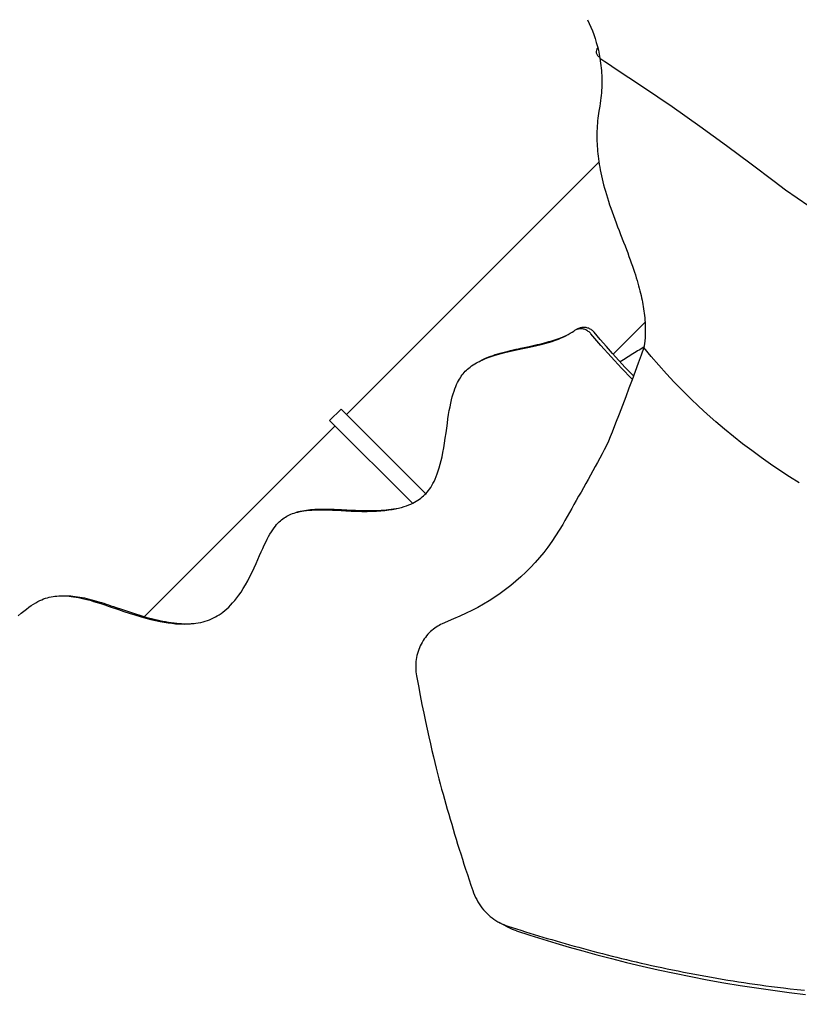
# Model space of a CAD drawing. Extents: x -1009 to 1125, y -551 to 932.
# Drawn here: x -236 to -66, y -270 to -56 of the extents above; entities that cross this region are included whole.
import ezdxf

# ---------------------------------------------------------------- set-up
doc = ezdxf.new("R2010")
doc.units = 0
doc.header["$LTSCALE"] = 20
doc.layers.add('DETAIL', color=5, linetype='CONTINUOUS')

msp = doc.modelspace()

# ---------------------------------------------------------------- linework, layer by layer
at = {"layer": 'DETAIL', "color": 5, "linetype": 'CONTINUOUS'}
for p, q in [((-111.87, -55.77), (-111.48, -56.58)), ((-111.48, -56.58), (-111.12, -57.39)), ((-111.12, -57.39), (-110.78, -58.21)), ((-110.78, -58.21), (-110.47, -59.04)), ((-110.47, -59.04), (-110.18, -59.89)), ((-110.18, -59.89), (-109.92, -60.74)), ((-109.92, -60.74), (-109.68, -61.59)), ((-109.68, -61.59), (-109.47, -62.45)), ((-109.47, -62.45), (-109.28, -63.32)), ((-109.28, -63.32), (-109.12, -64.19)), ((-109.12, -64.19), (-108.08, -64.88)), ((-109.12, -64.19), (-109.04, -64.72)), ((-109.04, -64.72), (-108.97, -65.25)), ((-108.97, -65.25), (-108.9, -65.78)), ((-108.9, -65.78), (-108.84, -66.31)), ((-108.84, -66.31), (-108.8, -66.84)), ((-108.08, -64.88), (-107.04, -65.56)), ((-107.04, -65.56), (-106.01, -66.24)), ((-106.01, -66.24), (-99.61, -70.49)), ((-108.8, -66.84), (-108.76, -67.38)), ((-108.76, -67.38), (-108.73, -67.91)), ((-108.73, -67.91), (-108.71, -68.44)), ((-108.71, -68.44), (-108.7, -68.98)), ((-108.73, -70.6), (-108.75, -71.15)), ((-108.71, -70.05), (-108.73, -70.6)), ((-108.7, -69.51), (-108.71, -70.05)), ((-108.7, -68.98), (-108.7, -69.51)), ((-99.61, -70.49), (-93.41, -74.74)), ((-108.9, -72.85), (-108.97, -73.43)), ((-108.84, -72.28), (-108.9, -72.85)), ((-108.79, -71.71), (-108.84, -72.28)), ((-108.75, -71.15), (-108.79, -71.71)), ((-109.15, -74.62), (-109.35, -75.72)), ((-109.05, -74.02), (-109.15, -74.62)), ((-108.97, -73.43), (-109.05, -74.02)), ((-93.41, -74.74), (-87.34, -79)), ((-109.57, -77.28), (-109.63, -77.82)), ((-109.5, -76.75), (-109.57, -77.28)), ((-109.43, -76.23), (-109.5, -76.75)), ((-109.35, -75.72), (-109.43, -76.23)), ((-109.72, -78.93), (-109.76, -79.49)), ((-109.68, -78.37), (-109.72, -78.93)), ((-109.63, -77.82), (-109.68, -78.37)), ((-87.34, -79), (-81.55, -83.19)), ((-109.79, -80.62), (-109.8, -81.18)), ((-109.8, -81.18), (-109.79, -81.74)), ((-109.78, -80.05), (-109.79, -80.62)), ((-109.76, -79.49), (-109.78, -80.05)), ((-109.79, -81.74), (-109.78, -82.29)), ((-109.78, -82.29), (-109.76, -82.84)), ((-109.76, -82.84), (-109.73, -83.39)), ((-109.73, -83.39), (-109.69, -83.93)), ((-81.55, -83.19), (-76.16, -87.18)), ((-109.69, -83.93), (-109.64, -84.47)), ((-109.64, -84.47), (-109.59, -85.02)), ((-109.59, -85.02), (-109.53, -85.57)), ((-109.53, -85.57), (-109.45, -86.14)), ((-164.39, -141.91), (-109.35, -86.86)), ((-109.45, -86.14), (-109.37, -86.72)), ((-109.37, -86.72), (-109.28, -87.32)), ((-109.28, -87.32), (-109.18, -87.93)), ((-109.18, -87.93), (-109.06, -88.55)), ((-76.16, -87.18), (-71.14, -91.01)), ((-109.06, -88.55), (-108.94, -89.17)), ((-108.94, -89.17), (-108.8, -89.81)), ((-108.8, -89.81), (-108.65, -90.46)), ((-108.65, -90.46), (-108.49, -91.12)), ((-108.49, -91.12), (-108.32, -91.79)), ((-108.32, -91.79), (-108.14, -92.48)), ((-71.14, -91.01), (-68.67, -92.86)), ((-108.14, -92.48), (-107.94, -93.18)), ((-107.94, -93.18), (-107.73, -93.9)), ((-107.73, -93.9), (-107.5, -94.62)), ((-68.67, -92.86), (-66.14, -94.64)), ((-107.5, -94.62), (-107.27, -95.36)), ((-107.27, -95.36), (-107.02, -96.12)), ((-107.02, -96.12), (-106.76, -96.88)), ((-66.14, -94.64), (-63.56, -96.35)), ((-106.76, -96.88), (-106.48, -97.67)), ((-106.48, -97.67), (-106.19, -98.46)), ((-106.19, -98.46), (-105.89, -99.28)), ((-105.89, -99.28), (-105.58, -100.1)), ((-105.58, -100.1), (-105.27, -100.94)), ((-105.27, -100.94), (-104.94, -101.78)), ((-104.94, -101.78), (-104.61, -102.63)), ((-104.61, -102.63), (-103.97, -104.29)), ((-103.97, -104.29), (-103.66, -105.09)), ((-103.66, -105.09), (-103.36, -105.88)), ((-103.36, -105.88), (-103.07, -106.65)), ((-103.07, -106.65), (-102.79, -107.39)), ((-102.79, -107.39), (-102.53, -108.12)), ((-102.53, -108.12), (-102.28, -108.82)), ((-102.28, -108.82), (-102.04, -109.51)), ((-102.04, -109.51), (-101.81, -110.17)), ((-101.81, -110.17), (-101.6, -110.82)), ((-101.6, -110.82), (-101.4, -111.44)), ((-101.4, -111.44), (-101.21, -112.05)), ((-101.21, -112.05), (-101.03, -112.64)), ((-101.03, -112.64), (-100.86, -113.22)), ((-100.86, -113.22), (-100.7, -113.79)), ((-100.7, -113.79), (-100.55, -114.35)), ((-100.55, -114.35), (-100.41, -114.9)), ((-100.41, -114.9), (-100.28, -115.43)), ((-100.28, -115.43), (-100.16, -115.94)), ((-100.16, -115.94), (-100.06, -116.43)), ((-100.06, -116.43), (-99.95, -116.92)), ((-99.95, -116.92), (-99.86, -117.4)), ((-99.86, -117.4), (-99.77, -117.87)), ((-99.77, -117.87), (-99.69, -118.35)), ((-99.69, -118.35), (-99.62, -118.84)), ((-99.62, -118.84), (-99.54, -119.32)), ((-99.54, -119.32), (-99.48, -119.81)), ((-99.48, -119.81), (-99.42, -120.3)), ((-106.24, -128.73), (-99.3, -121.78)), ((-99.42, -120.3), (-99.37, -120.8)), ((-99.37, -120.8), (-99.33, -121.3)), ((-99.33, -121.3), (-99.29, -121.8)), ((-99.29, -121.8), (-99.27, -122.3)), ((-99.27, -122.3), (-99.25, -122.82)), ((-116.54, -124.69), (-116.04, -124.42)), ((-116.48, -124.64), (-116.23, -124.53)), ((-116.04, -124.42), (-115.61, -124.17)), ((-115.61, -124.17), (-115.21, -123.92)), ((-115.21, -123.92), (-114.85, -123.67)), ((-114.7, -123.56), (-114.85, -123.67)), ((-114.54, -123.47), (-114.7, -123.56)), ((-113.85, -123.11), (-114.54, -123.47)), ((-114.37, -123.39), (-114.54, -123.47)), ((-114.2, -123.32), (-114.37, -123.39)), ((-114.02, -123.27), (-114.2, -123.32)), ((-113.84, -123.23), (-114.02, -123.27)), ((-113.85, -123.11), (-113.69, -123.04)), ((-113.65, -123.2), (-113.84, -123.23)), ((-113.69, -123.04), (-113.51, -122.97)), ((-113.47, -123.18), (-113.65, -123.2)), ((-113.51, -122.97), (-113.33, -122.91)), ((-113.28, -123.18), (-113.47, -123.18)), ((-113.33, -122.91), (-113.15, -122.87)), ((-113.09, -123.19), (-113.28, -123.18)), ((-113.15, -122.87), (-112.97, -122.84)), ((-112.9, -123.22), (-113.09, -123.19)), ((-112.97, -122.84), (-112.78, -122.83)), ((-112.71, -123.25), (-112.9, -123.22)), ((-112.78, -122.83), (-112.59, -122.82)), ((-112.53, -123.3), (-112.71, -123.25)), ((-112.59, -122.82), (-112.4, -122.84)), ((-112.34, -123.37), (-112.53, -123.3)), ((-112.4, -122.84), (-112.21, -122.86)), ((-112.17, -123.44), (-112.34, -123.37)), ((-112.21, -122.86), (-112.02, -122.9)), ((-111.99, -123.53), (-112.17, -123.44)), ((-112.02, -122.9), (-111.84, -122.95)), ((-111.83, -123.63), (-111.99, -123.53)), ((-111.84, -122.95), (-111.65, -123.01)), ((-111.66, -123.74), (-111.83, -123.63)), ((-111.51, -123.86), (-111.66, -123.74)), ((-111.65, -123.01), (-111.48, -123.09)), ((-111.36, -123.99), (-111.51, -123.86)), ((-111.48, -123.09), (-111.3, -123.17)), ((-111.22, -124.12), (-111.36, -123.99)), ((-111.3, -123.17), (-111.14, -123.27)), ((-111.09, -124.27), (-111.22, -124.12)), ((-111.14, -123.27), (-110.97, -123.38)), ((-108.91, -126.82), (-111.09, -124.27)), ((-110.97, -123.38), (-110.82, -123.5)), ((-110.82, -123.5), (-110.67, -123.63)), ((-110.67, -123.63), (-110.53, -123.77)), ((-110.53, -123.77), (-110.4, -123.92)), ((-109.08, -125.49), (-110.4, -123.92)), ((-99.26, -124.5), (-99.29, -125.12)), ((-99.24, -123.91), (-99.26, -124.5)), ((-99.25, -122.82), (-99.24, -123.35)), ((-99.24, -123.35), (-99.24, -123.91)), ((-123.38, -126.76), (-122.8, -126.63)), ((-122.89, -126.84), (-121.97, -126.61)), ((-122.8, -126.63), (-122.24, -126.5)), ((-122.24, -126.5), (-121.71, -126.37)), ((-121.97, -126.61), (-121.11, -126.39)), ((-121.71, -126.37), (-121.2, -126.25)), ((-121.2, -126.25), (-120.72, -126.12)), ((-121.11, -126.39), (-120.31, -126.16)), ((-120.72, -126.12), (-120.26, -125.99)), ((-120.31, -126.16), (-119.55, -125.92)), ((-120.26, -125.99), (-119.81, -125.86)), ((-119.81, -125.86), (-119.38, -125.73)), ((-119.55, -125.92), (-118.85, -125.68)), ((-119.38, -125.73), (-118.96, -125.6)), ((-118.96, -125.6), (-118.54, -125.46)), ((-118.85, -125.68), (-118.19, -125.43)), ((-118.54, -125.46), (-118.12, -125.32)), ((-118.19, -125.43), (-117.59, -125.18)), ((-118.12, -125.32), (-117.71, -125.16)), ((-117.71, -125.16), (-117.29, -125)), ((-117.59, -125.18), (-117.03, -124.93)), ((-117.29, -125), (-116.88, -124.82)), ((-117.03, -124.93), (-116.54, -124.69)), ((-116.88, -124.82), (-116.48, -124.64)), ((-107.73, -127.05), (-109.08, -125.49)), ((-99.42, -126.49), (-99.53, -127.25)), ((-99.34, -125.78), (-99.42, -126.49)), ((-99.29, -125.12), (-99.34, -125.78)), ((-132.44, -128.98), (-131.94, -128.82)), ((-132.19, -129.02), (-131.45, -128.8)), ((-131.94, -128.82), (-131.41, -128.65)), ((-131.45, -128.8), (-130.67, -128.59)), ((-131.41, -128.65), (-130.86, -128.49)), ((-130.86, -128.49), (-130.29, -128.33)), ((-130.67, -128.59), (-129.83, -128.38)), ((-130.29, -128.33), (-129.72, -128.18)), ((-129.83, -128.38), (-128.93, -128.17)), ((-129.72, -128.18), (-129.17, -128.04)), ((-129.17, -128.04), (-128.61, -127.9)), ((-128.93, -128.17), (-127.97, -127.95)), ((-128.61, -127.9), (-128.05, -127.77)), ((-128.05, -127.77), (-127.49, -127.65)), ((-127.97, -127.95), (-126.96, -127.73)), ((-127.49, -127.65), (-126.92, -127.52)), ((-126.96, -127.73), (-125.91, -127.51)), ((-126.92, -127.52), (-126.35, -127.4)), ((-126.35, -127.4), (-124.57, -127.02)), ((-125.91, -127.51), (-124.87, -127.29)), ((-124.87, -127.29), (-123.85, -127.06)), ((-124.57, -127.02), (-123.97, -126.89)), ((-123.97, -126.89), (-123.38, -126.76)), ((-123.85, -127.06), (-122.89, -126.84)), ((-106.7, -129.32), (-108.91, -126.82)), ((-106.37, -128.58), (-107.73, -127.05)), ((-104.99, -130.1), (-106.37, -128.58)), ((-101.94, -128.64), (-102.29, -128.85)), ((-101.6, -128.42), (-101.94, -128.64)), ((-101.26, -128.22), (-101.6, -128.42)), ((-100.92, -128.01), (-101.26, -128.22)), ((-100.57, -127.81), (-100.92, -128.01)), ((-100.23, -127.61), (-100.57, -127.81)), ((-99.89, -127.41), (-100.23, -127.61)), ((-99.53, -127.25), (-100.15, -128.95)), ((-99.52, -127.2), (-99.89, -127.41)), ((-97.94, -129.19), (-99.53, -127.25)), ((-136.78, -131.06), (-136.42, -130.83)), ((-136.42, -130.83), (-136.03, -130.6)), ((-136.03, -130.6), (-135.6, -130.37)), ((-135.6, -130.37), (-135.41, -130.28)), ((-134.71, -129.93), (-135.41, -130.28)), ((-135.41, -130.28), (-135.14, -130.14)), ((-135.14, -130.14), (-134.64, -129.92)), ((-134.71, -129.93), (-134.39, -129.77)), ((-134.64, -129.92), (-134.09, -129.69)), ((-134.39, -129.77), (-134.06, -129.62)), ((-134.09, -129.69), (-133.5, -129.46)), ((-134.06, -129.62), (-133.7, -129.47)), ((-133.7, -129.47), (-133.32, -129.31)), ((-133.5, -129.46), (-132.87, -129.24)), ((-133.32, -129.31), (-132.9, -129.15)), ((-132.9, -129.15), (-132.44, -128.98)), ((-132.87, -129.24), (-132.19, -129.02)), ((-104.45, -131.74), (-106.7, -129.32)), ((-103.6, -131.6), (-104.99, -130.1)), ((-104.35, -130.19), (-104.7, -130.42)), ((-104.01, -129.96), (-104.35, -130.19)), ((-103.66, -129.73), (-104.01, -129.96)), ((-103.32, -129.51), (-103.66, -129.73)), ((-102.97, -129.29), (-103.32, -129.51)), ((-102.63, -129.07), (-102.97, -129.29)), ((-102.29, -128.85), (-102.63, -129.07)), ((-100.79, -130.7), (-101.44, -132.47)), ((-100.15, -128.95), (-100.79, -130.7)), ((-96.31, -131.1), (-97.94, -129.19)), ((-139.15, -133.25), (-138.93, -132.97)), ((-138.93, -132.97), (-138.71, -132.71)), ((-138.71, -132.71), (-138.48, -132.46)), ((-138.48, -132.46), (-138.24, -132.22)), ((-138.24, -132.22), (-137.99, -131.98)), ((-137.99, -131.98), (-137.72, -131.75)), ((-137.72, -131.75), (-137.43, -131.52)), ((-137.43, -131.52), (-137.12, -131.29)), ((-137.12, -131.29), (-136.78, -131.06)), ((-102.17, -134.11), (-104.45, -131.74)), ((-102.19, -133.07), (-103.6, -131.6)), ((-101.81, -133.47), (-102.19, -133.07)), ((-101.44, -132.47), (-102.11, -134.28)), ((-94.64, -132.97), (-96.31, -131.1)), ((-92.93, -134.8), (-94.64, -132.97)), ((-140.37, -135.34), (-140.18, -134.93)), ((-140.18, -134.93), (-139.98, -134.54)), ((-139.98, -134.54), (-139.77, -134.19)), ((-139.77, -134.19), (-139.57, -133.85)), ((-139.57, -133.85), (-139.36, -133.54)), ((-139.36, -133.54), (-139.15, -133.25)), ((-102.11, -134.28), (-102.8, -136.13)), ((-102.08, -134.2), (-102.17, -134.11)), ((-91.18, -136.6), (-92.93, -134.8)), ((-141.32, -138.03), (-141.14, -137.4)), ((-141.14, -137.4), (-140.95, -136.82)), ((-140.95, -136.82), (-140.76, -136.29)), ((-140.76, -136.29), (-140.57, -135.8)), ((-140.57, -135.8), (-140.37, -135.34)), ((-102.8, -136.13), (-103.5, -138)), ((-89.4, -138.37), (-91.18, -136.6)), ((-141.82, -140.19), (-141.66, -139.42)), ((-141.66, -139.42), (-141.49, -138.7)), ((-141.49, -138.7), (-141.32, -138.03)), ((-103.5, -138), (-104.22, -139.9)), ((-87.58, -140.11), (-89.4, -138.37)), ((-165.59, -140.7), (-168.07, -143.18)), ((-147.13, -159.17), (-165.59, -140.7)), ((-142.12, -141.89), (-141.97, -141.02)), ((-141.97, -141.02), (-141.82, -140.19)), ((-104.22, -139.9), (-104.96, -141.83)), ((-85.73, -141.8), (-87.58, -140.11)), ((-150.01, -161.23), (-168.07, -143.18)), ((-142.54, -144.83), (-142.4, -143.8)), ((-142.4, -143.8), (-142.26, -142.82)), ((-142.26, -142.82), (-142.12, -141.89)), ((-105.72, -143.78), (-106.49, -145.76)), ((-104.96, -141.83), (-105.72, -143.78)), ((-83.85, -143.47), (-85.73, -141.8)), ((-81.93, -145.09), (-83.85, -143.47)), ((-208.45, -185.96), (-166.87, -144.38)), ((-142.85, -147), (-142.69, -145.9)), ((-142.69, -145.9), (-142.54, -144.83)), ((-106.49, -145.76), (-106.88, -146.72)), ((-79.99, -146.69), (-81.93, -145.09)), ((-143.19, -149.14), (-143.01, -148.09)), ((-143.01, -148.09), (-142.85, -147)), ((-107.29, -147.67), (-107.72, -148.62)), ((-106.88, -146.72), (-107.29, -147.67)), ((-78.02, -148.24), (-79.99, -146.69)), ((-143.55, -151.07), (-143.37, -150.13)), ((-143.37, -150.13), (-143.19, -149.14)), ((-108.17, -149.55), (-108.64, -150.47)), ((-107.72, -148.62), (-108.17, -149.55)), ((-76.02, -149.76), (-78.02, -148.24)), ((-73.99, -151.24), (-76.02, -149.76)), ((-143.95, -152.74), (-143.75, -151.93)), ((-143.75, -151.93), (-143.55, -151.07)), ((-109.64, -152.31), (-110.15, -153.24)), ((-109.13, -151.38), (-109.64, -152.31)), ((-108.64, -150.47), (-109.13, -151.38)), ((-71.94, -152.69), (-73.99, -151.24)), ((-144.6, -154.83), (-144.38, -154.19)), ((-144.38, -154.19), (-144.16, -153.49)), ((-144.16, -153.49), (-143.95, -152.74)), ((-110.67, -154.16), (-111.18, -155.09)), ((-110.15, -153.24), (-110.67, -154.16)), ((-69.87, -154.1), (-71.94, -152.69)), ((-67.77, -155.47), (-69.87, -154.1)), ((-145.54, -156.94), (-145.31, -156.48)), ((-145.31, -156.48), (-145.07, -155.98)), ((-145.07, -155.98), (-144.83, -155.43)), ((-144.83, -155.43), (-144.6, -154.83)), ((-111.7, -156.02), (-112.22, -156.94)), ((-111.18, -155.09), (-111.7, -156.02)), ((-65.65, -156.8), (-67.77, -155.47)), ((-147.05, -159.08), (-146.79, -158.78)), ((-146.79, -158.78), (-146.53, -158.47)), ((-146.53, -158.47), (-146.28, -158.13)), ((-146.28, -158.13), (-146.03, -157.76)), ((-146.03, -157.76), (-145.79, -157.37)), ((-145.79, -157.37), (-145.54, -156.94)), ((-113.25, -158.79), (-113.77, -159.71)), ((-112.74, -157.87), (-113.25, -158.79)), ((-112.22, -156.94), (-112.74, -157.87)), ((-149.94, -161.2), (-149.54, -160.99)), ((-149.54, -160.99), (-149.17, -160.78)), ((-149.17, -160.78), (-148.81, -160.56)), ((-148.81, -160.56), (-148.48, -160.34)), ((-148.48, -160.34), (-148.17, -160.1)), ((-148.17, -160.1), (-147.87, -159.86)), ((-147.87, -159.86), (-147.58, -159.61)), ((-147.58, -159.61), (-147.31, -159.35)), ((-147.31, -159.35), (-147.05, -159.08)), ((-114.28, -160.62), (-114.79, -161.51)), ((-113.77, -159.71), (-114.28, -160.62)), ((-174.52, -163.02), (-175.2, -163.2)), ((-175.2, -163.2), (-175.02, -163.15)), ((-175.02, -163.15), (-174.6, -163.05)), ((-174.6, -163.05), (-174.15, -162.97)), ((-174.52, -163.02), (-174.37, -162.98)), ((-174.37, -162.98), (-173.98, -162.89)), ((-174.15, -162.97), (-173.67, -162.89)), ((-173.98, -162.89), (-173.57, -162.81)), ((-173.67, -162.89), (-173.15, -162.82)), ((-173.57, -162.81), (-173.15, -162.73)), ((-173.15, -162.73), (-172.71, -162.67)), ((-173.15, -162.82), (-172.59, -162.76)), ((-172.71, -162.67), (-172.26, -162.62)), ((-172.59, -162.76), (-171.99, -162.72)), ((-172.26, -162.62), (-171.79, -162.57)), ((-171.99, -162.72), (-171.35, -162.69)), ((-171.79, -162.57), (-171.3, -162.54)), ((-171.35, -162.69), (-170.67, -162.67)), ((-171.3, -162.54), (-170.79, -162.51)), ((-170.79, -162.51), (-170.27, -162.5)), ((-170.67, -162.67), (-169.94, -162.67)), ((-170.27, -162.5), (-169.74, -162.49)), ((-169.94, -162.67), (-169.17, -162.68)), ((-169.74, -162.49), (-169.2, -162.49)), ((-169.2, -162.49), (-168.67, -162.49)), ((-169.17, -162.68), (-168.35, -162.7)), ((-168.67, -162.49), (-168.13, -162.51)), ((-168.35, -162.7), (-167.48, -162.73)), ((-168.13, -162.51), (-167.6, -162.52)), ((-167.6, -162.52), (-167.08, -162.54)), ((-167.48, -162.73), (-166.56, -162.77)), ((-167.08, -162.54), (-166.55, -162.57)), ((-166.56, -162.77), (-165.57, -162.82)), ((-166.55, -162.57), (-166.02, -162.59)), ((-166.02, -162.59), (-165.48, -162.62)), ((-165.57, -162.82), (-164.53, -162.88)), ((-165.48, -162.62), (-164.91, -162.65)), ((-164.91, -162.65), (-164.32, -162.68)), ((-164.53, -162.88), (-163.4, -162.93)), ((-164.32, -162.68), (-163.71, -162.71)), ((-163.71, -162.71), (-163.06, -162.74)), ((-163.4, -162.93), (-162.24, -162.97)), ((-163.06, -162.74), (-162.4, -162.77)), ((-162.4, -162.77), (-161.73, -162.8)), ((-162.24, -162.97), (-161.06, -163)), ((-161.73, -162.8), (-161.06, -162.82)), ((-161.06, -162.82), (-160.4, -162.83)), ((-161.06, -163), (-159.92, -163)), ((-160.4, -162.83), (-159.75, -162.84)), ((-159.92, -163), (-158.84, -162.98)), ((-159.75, -162.84), (-159.12, -162.83)), ((-159.12, -162.83), (-158.52, -162.82)), ((-158.84, -162.98), (-157.83, -162.94)), ((-158.52, -162.82), (-157.94, -162.81)), ((-157.94, -162.81), (-157.38, -162.78)), ((-157.83, -162.94), (-156.89, -162.87)), ((-157.38, -162.78), (-156.84, -162.75)), ((-156.89, -162.87), (-156, -162.79)), ((-156.84, -162.75), (-156.3, -162.72)), ((-156.3, -162.72), (-155.76, -162.67)), ((-156, -162.79), (-155.18, -162.69)), ((-155.76, -162.67), (-155.22, -162.61)), ((-155.22, -162.61), (-154.68, -162.55)), ((-155.18, -162.69), (-154.41, -162.57)), ((-154.68, -162.55), (-154.13, -162.47)), ((-154.41, -162.57), (-153.7, -162.43)), ((-154.13, -162.47), (-153.59, -162.38)), ((-153.7, -162.43), (-153.08, -162.3)), ((-153.59, -162.38), (-153.06, -162.28)), ((-153.08, -162.3), (-152.42, -162.13)), ((-153.06, -162.28), (-152.77, -162.22)), ((-152.42, -162.13), (-151.85, -161.96)), ((-151.85, -161.96), (-151.32, -161.78)), ((-151.32, -161.78), (-150.83, -161.59)), ((-150.83, -161.59), (-150.37, -161.4)), ((-150.37, -161.4), (-149.94, -161.2)), ((-115.29, -162.4), (-115.78, -163.27)), ((-114.79, -161.51), (-115.29, -162.4)), ((-179.35, -165.57), (-179.08, -165.29)), ((-179.08, -165.29), (-178.81, -165.04)), ((-178.81, -165.04), (-178.54, -164.81)), ((-178.54, -164.81), (-178.27, -164.6)), ((-178.27, -164.6), (-178, -164.41)), ((-178, -164.41), (-177.72, -164.23)), ((-177.72, -164.23), (-177.43, -164.07)), ((-177.43, -164.07), (-177.13, -163.91)), ((-177.13, -163.91), (-176.82, -163.76)), ((-176.82, -163.76), (-176.5, -163.62)), ((-176.5, -163.62), (-176.16, -163.49)), ((-176.16, -163.49), (-175.8, -163.37)), ((-175.8, -163.37), (-175.42, -163.25)), ((-175.42, -163.25), (-175.2, -163.2)), ((-116.76, -164.99), (-117.24, -165.83)), ((-116.27, -164.14), (-116.76, -164.99)), ((-115.78, -163.27), (-116.27, -164.14)), ((-181.08, -167.94), (-180.78, -167.45)), ((-180.78, -167.45), (-180.49, -167)), ((-180.49, -167), (-180.19, -166.59)), ((-180.19, -166.59), (-179.91, -166.21)), ((-179.91, -166.21), (-179.63, -165.88)), ((-179.63, -165.88), (-179.35, -165.57)), ((-118, -167.11), (-118.79, -168.36)), ((-117.24, -165.83), (-118, -167.11)), ((-182.01, -169.69), (-181.7, -169.06)), ((-181.7, -169.06), (-181.39, -168.48)), ((-181.39, -168.48), (-181.08, -167.94)), ((-119.62, -169.58), (-120.48, -170.78)), ((-118.79, -168.36), (-119.62, -169.58)), ((-182.99, -171.82), (-182.66, -171.07)), ((-182.66, -171.07), (-182.33, -170.36)), ((-182.33, -170.36), (-182.01, -169.69)), ((-120.48, -170.78), (-121.38, -171.94)), ((-184.09, -174.35), (-183.7, -173.46)), ((-183.7, -173.46), (-183.34, -172.62)), ((-183.34, -172.62), (-182.99, -171.82)), ((-122.32, -173.08), (-123.28, -174.18)), ((-121.38, -171.94), (-122.32, -173.08)), ((-184.96, -176.24), (-184.51, -175.28)), ((-184.51, -175.28), (-184.09, -174.35)), ((-124.28, -175.25), (-125.3, -176.28)), ((-123.28, -174.18), (-124.28, -175.25)), ((-186.43, -179.04), (-185.93, -178.16)), ((-185.93, -178.16), (-185.44, -177.21)), ((-185.44, -177.21), (-184.96, -176.24)), ((-126.36, -177.28), (-127.45, -178.25)), ((-125.3, -176.28), (-126.36, -177.28)), ((-187.4, -180.59), (-186.92, -179.85)), ((-186.92, -179.85), (-186.43, -179.04)), ((-129.7, -180.07), (-130.87, -180.92)), ((-128.56, -179.18), (-129.7, -180.07)), ((-127.45, -178.25), (-128.56, -179.18)), ((-231.7, -182.67), (-231.27, -182.46)), ((-231.27, -182.46), (-230.85, -182.27)), ((-230.85, -182.27), (-230.44, -182.1)), ((-230.44, -182.1), (-230.03, -181.96)), ((-230.03, -181.96), (-229.63, -181.83)), ((-229.63, -181.83), (-229.22, -181.73)), ((-229.22, -181.73), (-228.81, -181.64)), ((-228.81, -181.64), (-228.39, -181.56)), ((-228.39, -181.56), (-227.97, -181.5)), ((-227.97, -181.5), (-227.55, -181.46)), ((-227.55, -181.46), (-227.13, -181.43)), ((-227.13, -181.43), (-226.71, -181.42)), ((-226.71, -181.42), (-225.87, -181.4)), ((-226.71, -181.42), (-226.26, -181.41)), ((-226.26, -181.41), (-225.82, -181.42)), ((-225.87, -181.4), (-225.44, -181.4)), ((-225.82, -181.42), (-225.36, -181.45)), ((-225.44, -181.4), (-224.99, -181.41)), ((-225.36, -181.45), (-224.89, -181.49)), ((-224.99, -181.41), (-224.52, -181.44)), ((-224.89, -181.49), (-224.41, -181.54)), ((-224.52, -181.44), (-224.04, -181.48)), ((-224.41, -181.54), (-223.91, -181.61)), ((-224.04, -181.48), (-223.54, -181.54)), ((-223.91, -181.61), (-223.38, -181.69)), ((-223.54, -181.54), (-223.05, -181.61)), ((-223.38, -181.69), (-222.83, -181.79)), ((-223.05, -181.61), (-222.54, -181.69)), ((-222.83, -181.79), (-222.25, -181.91)), ((-222.54, -181.69), (-222.03, -181.78)), ((-222.25, -181.91), (-221.64, -182.05)), ((-222.03, -181.78), (-221.52, -181.89)), ((-221.64, -182.05), (-220.99, -182.22)), ((-221.52, -181.89), (-221, -182.01)), ((-221, -182.01), (-220.48, -182.13)), ((-220.99, -182.22), (-220.29, -182.4)), ((-220.48, -182.13), (-219.95, -182.27)), ((-220.29, -182.4), (-219.55, -182.62)), ((-219.95, -182.27), (-219.42, -182.42)), ((-219.42, -182.42), (-218.89, -182.57)), ((-189.22, -182.96), (-188.78, -182.44)), ((-188.78, -182.44), (-188.33, -181.88)), ((-188.33, -181.88), (-187.87, -181.26)), ((-187.87, -181.26), (-187.4, -180.59)), ((-133.27, -182.51), (-134.51, -183.24)), ((-132.06, -181.74), (-133.27, -182.51)), ((-130.87, -180.92), (-132.06, -181.74)), ((-234.77, -184.74), (-234.2, -184.3)), ((-234.2, -184.3), (-233.65, -183.89)), ((-233.65, -183.89), (-233.13, -183.53)), ((-233.13, -183.53), (-232.63, -183.21)), ((-232.63, -183.21), (-232.15, -182.92)), ((-232.15, -182.92), (-231.7, -182.67)), ((-219.55, -182.62), (-218.77, -182.86)), ((-218.89, -182.57), (-218.37, -182.72)), ((-218.77, -182.86), (-217.94, -183.12)), ((-218.37, -182.72), (-217.84, -182.88)), ((-217.94, -183.12), (-217.06, -183.41)), ((-217.84, -182.88), (-217.32, -183.05)), ((-217.32, -183.05), (-216.81, -183.22)), ((-217.06, -183.41), (-216.14, -183.72)), ((-216.81, -183.22), (-216.29, -183.39)), ((-216.29, -183.39), (-215.76, -183.57)), ((-216.14, -183.72), (-214.1, -184.42)), ((-215.76, -183.57), (-215.22, -183.75)), ((-215.22, -183.75), (-214.66, -183.94)), ((-214.66, -183.94), (-213.47, -184.35)), ((-214.1, -184.42), (-212.97, -184.81)), ((-213.47, -184.35), (-212.83, -184.57)), ((-212.83, -184.57), (-212.18, -184.79)), ((-191.34, -184.96), (-190.93, -184.62)), ((-190.93, -184.62), (-190.51, -184.26)), ((-190.51, -184.26), (-190.09, -183.86)), ((-190.09, -183.86), (-189.66, -183.43)), ((-189.66, -183.43), (-189.22, -182.96)), ((-137.04, -184.59), (-138.33, -185.2)), ((-135.76, -183.94), (-137.04, -184.59)), ((-134.51, -183.24), (-135.76, -183.94)), ((-235.99, -185.76), (-235.37, -185.23)), ((-235.37, -185.23), (-234.77, -184.74)), ((-212.97, -184.81), (-211.8, -185.2)), ((-212.18, -184.79), (-211.51, -185.01)), ((-211.8, -185.2), (-210.58, -185.59)), ((-211.51, -185.01), (-210.83, -185.23)), ((-210.83, -185.23), (-210.16, -185.45)), ((-210.58, -185.59), (-209.37, -185.95)), ((-210.16, -185.45), (-209.49, -185.66)), ((-209.49, -185.66), (-208.82, -185.85)), ((-209.37, -185.95), (-208.19, -186.28)), ((-208.82, -185.85), (-208.18, -186.04)), ((-208.19, -186.28), (-207.07, -186.57)), ((-208.18, -186.04), (-207.55, -186.21)), ((-207.55, -186.21), (-206.93, -186.37)), ((-207.07, -186.57), (-206.03, -186.81)), ((-206.93, -186.37), (-206.32, -186.53)), ((-206.32, -186.53), (-205.71, -186.67)), ((-205.71, -186.67), (-205.1, -186.8)), ((-205.1, -186.8), (-204.48, -186.93)), ((-195.19, -186.95), (-194.71, -186.79)), ((-194.71, -186.79), (-194.26, -186.62)), ((-194.26, -186.62), (-193.82, -186.44)), ((-193.82, -186.44), (-193.39, -186.24)), ((-193.39, -186.24), (-192.97, -186.03)), ((-192.97, -186.03), (-192.57, -185.79)), ((-192.57, -185.79), (-192.16, -185.54)), ((-192.16, -185.54), (-191.75, -185.26)), ((-191.75, -185.26), (-191.34, -184.96)), ((-141.03, -186.41), (-143.55, -187.54)), ((-139.7, -185.82), (-141.03, -186.41)), ((-138.33, -185.2), (-139.7, -185.82)), ((-206.03, -186.81), (-205.05, -187.01)), ((-205.05, -187.01), (-204.13, -187.18)), ((-204.48, -186.93), (-203.86, -187.04)), ((-204.13, -187.18), (-203.27, -187.31)), ((-203.86, -187.04), (-203.23, -187.15)), ((-203.27, -187.31), (-202.45, -187.41)), ((-203.23, -187.15), (-202.61, -187.24)), ((-202.61, -187.24), (-201.99, -187.32)), ((-202.45, -187.41), (-201.69, -187.49)), ((-201.99, -187.32), (-201.4, -187.39)), ((-201.69, -187.49), (-200.96, -187.54)), ((-201.4, -187.39), (-200.86, -187.43)), ((-200.96, -187.54), (-200.28, -187.56)), ((-200.86, -187.43), (-200.35, -187.47)), ((-200.35, -187.47), (-199.89, -187.49)), ((-200.28, -187.56), (-199.62, -187.57)), ((-199.89, -187.49), (-199.45, -187.5)), ((-199.62, -187.57), (-199, -187.55)), ((-199.45, -187.5), (-199.04, -187.5)), ((-199.04, -187.5), (-198.66, -187.5)), ((-199, -187.55), (-198.4, -187.52)), ((-198.66, -187.5), (-198.28, -187.48)), ((-198.4, -187.52), (-197.9, -187.48)), ((-198.28, -187.48), (-197.91, -187.46)), ((-197.91, -187.46), (-197.61, -187.44)), ((-197.9, -187.48), (-197.82, -187.47)), ((-197.82, -187.47), (-197.26, -187.4)), ((-197.26, -187.4), (-196.72, -187.31)), ((-196.72, -187.31), (-196.19, -187.21)), ((-196.19, -187.21), (-195.68, -187.08)), ((-195.68, -187.08), (-195.19, -186.95)), ((-145.75, -188.95), (-146.06, -189.22)), ((-145.44, -188.69), (-145.75, -188.95)), ((-145.13, -188.46), (-145.44, -188.69)), ((-144.82, -188.24), (-145.13, -188.46)), ((-144.5, -188.04), (-144.82, -188.24)), ((-144.18, -187.86), (-144.5, -188.04)), ((-143.86, -187.69), (-144.18, -187.86)), ((-143.55, -187.54), (-143.86, -187.69)), ((-147.44, -190.82), (-147.68, -191.18)), ((-147.19, -190.47), (-147.44, -190.82)), ((-146.92, -190.13), (-147.19, -190.47)), ((-146.64, -189.81), (-146.92, -190.13)), ((-146.35, -189.51), (-146.64, -189.81)), ((-146.06, -189.22), (-146.35, -189.51)), ((-148.65, -193.15), (-148.79, -193.57)), ((-148.49, -192.74), (-148.65, -193.15)), ((-148.31, -192.34), (-148.49, -192.74)), ((-148.12, -191.94), (-148.31, -192.34)), ((-147.91, -191.56), (-148.12, -191.94)), ((-147.68, -191.18), (-147.91, -191.56)), ((-149.19, -195.3), (-149.25, -195.74)), ((-149.12, -194.87), (-149.19, -195.3)), ((-149.03, -194.43), (-149.12, -194.87)), ((-148.92, -194), (-149.03, -194.43)), ((-148.79, -193.57), (-148.92, -194)), ((-149.29, -196.19), (-149.31, -196.63)), ((-149.31, -196.63), (-149.31, -197.08)), ((-149.31, -197.08), (-149.29, -197.53)), ((-149.25, -195.74), (-149.29, -196.19)), ((-149.29, -197.53), (-149.26, -197.97)), ((-149.26, -197.97), (-149.2, -198.41)), ((-149.2, -198.41), (-149.13, -198.85)), ((-149.13, -198.85), (-148.72, -201.06)), ((-148.72, -201.06), (-148.32, -203.16)), ((-148.32, -203.16), (-147.93, -205.14)), ((-147.93, -205.14), (-147.54, -207.03)), ((-147.54, -207.03), (-147.17, -208.83)), ((-147.17, -208.83), (-146.8, -210.53)), ((-146.8, -210.53), (-146.45, -212.15)), ((-146.45, -212.15), (-146.1, -213.69)), ((-146.1, -213.69), (-145.77, -215.14)), ((-145.77, -215.14), (-145.44, -216.51)), ((-145.44, -216.51), (-145.13, -217.8)), ((-145.13, -217.8), (-144.82, -219.03)), ((-144.82, -219.03), (-144.53, -220.2)), ((-144.53, -220.2), (-144.23, -221.34)), ((-144.23, -221.34), (-143.94, -222.45)), ((-143.94, -222.45), (-143.65, -223.55)), ((-143.65, -223.55), (-143.35, -224.65)), ((-143.35, -224.65), (-143.05, -225.74)), ((-143.05, -225.74), (-142.74, -226.85)), ((-142.74, -226.85), (-142.42, -227.95)), ((-142.42, -227.95), (-142.11, -229.05)), ((-142.11, -229.05), (-141.79, -230.14)), ((-141.79, -230.14), (-141.46, -231.23)), ((-141.46, -231.23), (-141.14, -232.32)), ((-141.14, -232.32), (-140.82, -233.39)), ((-140.82, -233.39), (-140.49, -234.47)), ((-140.49, -234.47), (-140.16, -235.55)), ((-140.16, -235.55), (-139.82, -236.63)), ((-139.82, -236.63), (-139.48, -237.71)), ((-139.48, -237.71), (-139.13, -238.81)), ((-139.13, -238.81), (-138.78, -239.92)), ((-138.78, -239.92), (-138.42, -241.04)), ((-138.42, -241.04), (-138.04, -242.17)), ((-138.04, -242.17), (-137.66, -243.32)), ((-137.66, -243.32), (-137.27, -244.49)), ((-137.27, -244.49), (-136.86, -245.68)), ((-136.86, -245.68), (-136.68, -246.19)), ((-136.68, -246.19), (-136.47, -246.7)), ((-136.47, -246.7), (-136.24, -247.19)), ((-136.24, -247.19), (-136, -247.67)), ((-136, -247.67), (-135.74, -248.14)), ((-135.74, -248.14), (-135.46, -248.59)), ((-135.46, -248.59), (-135.16, -249.03)), ((-135.16, -249.03), (-134.85, -249.45)), ((-134.85, -249.45), (-134.52, -249.86)), ((-134.52, -249.86), (-134.18, -250.25)), ((-134.18, -250.25), (-133.81, -250.63)), ((-133.81, -250.63), (-133.44, -250.99)), ((-133.44, -250.99), (-133.05, -251.33)), ((-133.05, -251.33), (-132.65, -251.65)), ((-132.65, -251.65), (-132.23, -251.95)), ((-132.23, -251.95), (-131.81, -252.24)), ((-131.81, -252.24), (-131.38, -252.49)), ((-131.38, -252.49), (-131.17, -252.61)), ((-131.17, -252.61), (-130.95, -252.73)), ((-131.17, -252.61), (-129.32, -253.62)), ((-130.95, -252.73), (-130.52, -252.94)), ((-130.52, -252.94), (-130.09, -253.13)), ((-130.09, -253.13), (-129.66, -253.3)), ((-129.66, -253.3), (-129.23, -253.44)), ((-129.07, -253.75), (-129.26, -253.65)), ((-129.23, -253.44), (-128.27, -253.75)), ((-128.64, -253.96), (-129.07, -253.75)), ((-128.21, -254.15), (-128.64, -253.96)), ((-128.27, -253.75), (-127.31, -254.06)), ((-127.78, -254.32), (-128.21, -254.15)), ((-127.35, -254.47), (-127.78, -254.32)), ((-127.35, -254.47), (-124.45, -255.41)), ((-127.31, -254.06), (-126.35, -254.36)), ((-126.35, -254.36), (-125.39, -254.66)), ((-125.39, -254.66), (-124.43, -254.96)), ((-124.45, -255.41), (-121.56, -256.31)), ((-124.43, -254.96), (-123.47, -255.26)), ((-123.47, -255.26), (-122.51, -255.55)), ((-122.51, -255.55), (-121.56, -255.83)), ((-121.56, -255.83), (-120.6, -256.12)), ((-121.56, -256.31), (-118.71, -257.17)), ((-120.6, -256.12), (-119.64, -256.4)), ((-119.64, -256.4), (-118.68, -256.68)), ((-118.71, -257.17), (-115.83, -258.01)), ((-118.68, -256.68), (-117.71, -256.96)), ((-117.71, -256.96), (-116.74, -257.24)), ((-116.74, -257.24), (-115.75, -257.52)), ((-115.75, -257.52), (-114.75, -257.8)), ((-115.83, -258.01), (-112.85, -258.86)), ((-114.75, -257.8), (-113.74, -258.07)), ((-113.74, -258.07), (-112.72, -258.35)), ((-112.85, -258.86), (-109.78, -259.69)), ((-112.72, -258.35), (-111.69, -258.63)), ((-111.69, -258.63), (-110.65, -258.91)), ((-110.65, -258.91), (-109.61, -259.18)), ((-109.78, -259.69), (-106.61, -260.53)), ((-109.61, -259.18), (-108.56, -259.45)), ((-108.56, -259.45), (-107.52, -259.72)), ((-107.52, -259.72), (-106.48, -259.98)), ((-106.61, -260.53), (-103.33, -261.35)), ((-106.48, -259.98), (-105.44, -260.24)), ((-105.44, -260.24), (-104.4, -260.5)), ((-104.4, -260.5), (-103.35, -260.75)), ((-103.35, -260.75), (-102.28, -261.01)), ((-103.33, -261.35), (-99.92, -262.17)), ((-102.28, -261.01), (-101.21, -261.26)), ((-101.21, -261.26), (-100.12, -261.51)), ((-100.12, -261.51), (-99.02, -261.76)), ((-99.02, -261.76), (-97.9, -262.01)), ((-99.92, -262.17), (-96.43, -262.97)), ((-97.9, -262.01), (-96.76, -262.26)), ((-96.76, -262.26), (-95.62, -262.5)), ((-96.43, -262.97), (-92.88, -263.73)), ((-95.62, -262.5), (-94.45, -262.75)), ((-94.45, -262.75), (-93.27, -262.99)), ((-93.27, -262.99), (-92.08, -263.23)), ((-92.88, -263.73), (-89.3, -264.46)), ((-92.08, -263.23), (-90.87, -263.47)), ((-90.87, -263.47), (-89.66, -263.71)), ((-89.66, -263.71), (-88.45, -263.94)), ((-88.45, -263.94), (-87.24, -264.17)), ((-89.3, -264.46), (-85.71, -265.15)), ((-87.24, -264.17), (-86.03, -264.39)), ((-86.03, -264.39), (-84.83, -264.6)), ((-85.71, -265.15), (-82.12, -265.79)), ((-84.83, -264.6), (-83.64, -264.81)), ((-83.64, -264.81), (-82.45, -265.01)), ((-82.45, -265.01), (-81.26, -265.2)), ((-82.12, -265.79), (-78.53, -266.39)), ((-81.26, -265.2), (-80.08, -265.39)), ((-80.08, -265.39), (-78.9, -265.58)), ((-78.9, -265.58), (-77.71, -265.76)), ((-77.71, -265.76), (-76.53, -265.94)), ((-76.53, -265.94), (-75.34, -266.11)), ((-75.34, -266.11), (-74.16, -266.28)), ((-78.53, -266.39), (-74.95, -266.94)), ((-74.95, -266.94), (-71.39, -267.45)), ((-74.16, -266.28), (-72.95, -266.44)), ((-72.95, -266.44), (-71.71, -266.6)), ((-71.71, -266.6), (-70.43, -266.77)), ((-71.39, -267.45), (-67.84, -267.91)), ((-70.43, -266.77), (-69.08, -266.93)), ((-69.08, -266.93), (-67.66, -267.1)), ((-67.84, -267.91), (-64.29, -268.33)), ((-67.66, -267.1), (-66.14, -267.27)), ((-66.14, -267.27), (-64.53, -267.45))]:
    msp.add_line(p, q, dxfattribs=at)
msp.add_circle((0, 0), 378, dxfattribs=at)
msp.add_arc((-108.71, -62.76), 1.25, 135.9959, 248.1729, dxfattribs=at)

doc.saveas('drawing.dxf')
